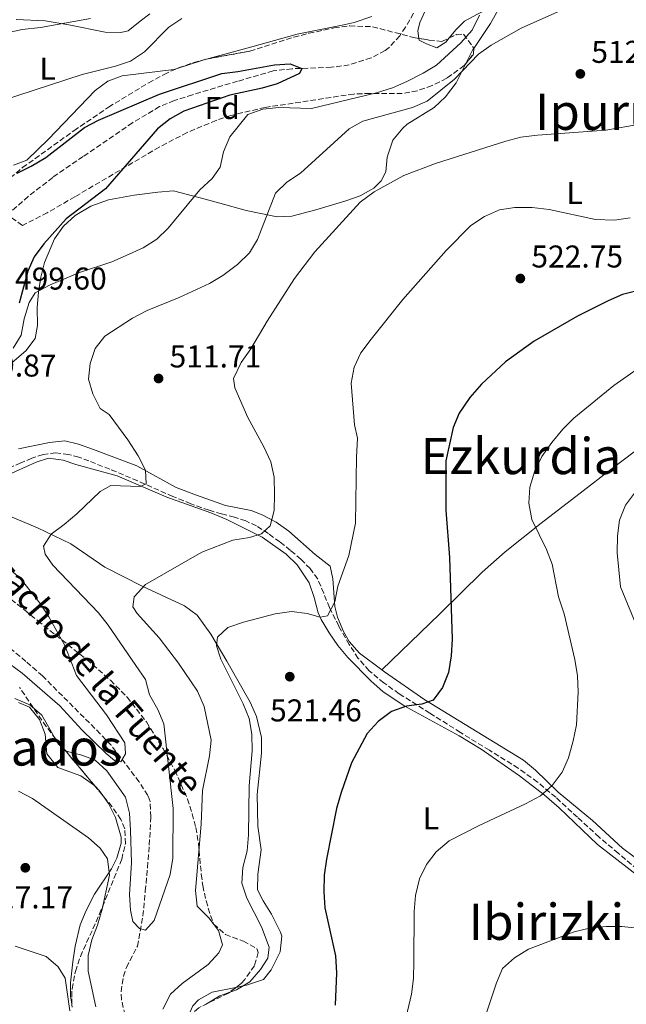
# Model space of a CAD drawing. Units: metres. Extents: x 586982 to 590423, y 4728979 to 4731336.
# Drawn here: x 588025 to 588218, y 4729679 to 4729992 of the extents above; entities that cross this region are included whole.
import ezdxf
from ezdxf.enums import TextEntityAlignment as Align

# ---------------------------------------------------------------- set-up
doc = ezdxf.new("R2010")
doc.units = ezdxf.units.M
doc.header["$MEASUREMENT"] = 0
doc.linetypes.add('DGN Style 3', pattern=[2.435890702152634, 1.739921930109024, -0.6959687720436097])
for name, color, linetype, lineweight in [('Balsa-alberca', 142, 'Continuous', 0), ('Barranco lineal', 142, 'DGN Style 3', 13), ('Cota de punto acotado terreno', 7, 'Continuous', 0), ('Curva de nivel directora', 30, 'Continuous', 30), ('Curva de nivel intermedia', 30, 'Continuous', 0), ('Etiqueta de uso rústico', 92, 'Continuous', 0), ('Etiqueta de zona arbolada', 92, 'Continuous', 0), ('Línea de cambio de uso (parcela vista)', 92, 'Continuous', 0), ('Punto acotado terreno (símbolo)', 7, 'Continuous', 0), ('Texto de arroyo-regatas y barrancos', 142, 'Continuous', 0), ('Texto de Área (paraje) menor', 7, 'Continuous', 0), ('Zona arbolada', 92, 'DGN Style 3', 0)]:
    doc.layers.add(name, color=color, linetype=linetype, lineweight=lineweight)
doc.styles.add('Style-Arial', font='arial.ttf')

# ---------------------------------------------------------------- blocks, each defined once
blk = doc.blocks.new('5PATER')
at = {"layer": 'Balsa-alberca', "linetype": 'Continuous', "lineweight": 0}
h = blk.add_hatch(color=51, dxfattribs=at)
edge = h.paths.add_edge_path()
edge.add_ellipse((0, 0), major_axis=(-0.1095731443231308, -0.1110710700762829), ratio=0.9994222409660317, start_angle=0, end_angle=360)

msp = doc.modelspace()

# ---------------------------------------------------------------- linework, layer by layer
at = {"layer": 'Barranco lineal', "color": 142, "linetype": 'DGN Style 3', "lineweight": 13}
for points in [[(588157.3700000001, 4730007.109999999, 501.2899999999936), (588147.5300000003, 4729990.039999999, 500.8899999999995), (588145.6600000003, 4729987.300000001, 500.8000000000029), (588142.3200000003, 4729983.59, 500.8099999999977), (588141, 4729982.58, 500.8000000000029), (588136.5700000003, 4729980.26, 500.429999999993), (588129.6100000005, 4729978, 500.320000000007), (588123.9100000003, 4729977.26, 500.179999999993), (588111.4600000001, 4729976.800000001, 499.820000000007), (588105.4199999999, 4729976.119999999, 499.820000000007), (588094.1299999999, 4729972.83, 498.8399999999965), (588079.79, 4729968.550000001, 498.0899999999965), (588073.9800000004, 4729966.67, 497.8500000000058), (588069.3499999996, 4729964.75, 497.6900000000023), (588060.7300000004, 4729959.630000001, 497.4400000000023), (588045.0199999996, 4729948.869999999, 497.3999999999942), (588035.3600000005, 4729942.24, 497.0500000000029), (588027.6100000005, 4729936.16, 496.6300000000047), (588019.1699999999, 4729928.890000001, 496.3800000000047)], [(588221.1799999997, 4729722.140000001, 532.9499999999971), (588215.1100000005, 4729727.25, 532.3399999999965), (588209.0599999996, 4729732.390000001, 531.7400000000052), (588202.1299999999, 4729738.699999999, 531.0399999999936), (588195.2400000002, 4729745.050000001, 530.3300000000017), (588189.4699999997, 4729749.91, 529.5), (588183.3499999996, 4729754.300000001, 528.6000000000058), (588174.1600000003, 4729760.01, 527.5500000000029), (588164.9500000002, 4729765.689999999, 526.5), (588155.2300000004, 4729771.82, 525.3300000000017), (588145.5300000003, 4729777.99, 524.1000000000058), (588140.5899999999, 4729781.430000001, 523.3699999999953), (588135.9600000001, 4729785.310000001, 522.5399999999936), (588132.4699999997, 4729789.24, 521.7100000000064), (588129.5800000001, 4729793.66, 520.8699999999953), (588126.3200000003, 4729799.480000001, 519.9499999999971), (588123.3200000003, 4729805.390000001, 519.0500000000029), (588121.5300000003, 4729809.939999999, 518.0200000000041), (588119.5899999999, 4729814.460000001, 517.1300000000047), (588117.1799999997, 4729817.810000001, 516.7700000000041), (588114.2300000004, 4729820.75, 516.4400000000023), (588110.9400000004, 4729823.59, 516.1100000000006), (588107.5499999998, 4729826.279999999, 515.7700000000041), (588103.9299999997, 4729828.970000001, 515.1600000000036), (588100.1699999999, 4729831.369999999, 514.3399999999965), (588096.7300000004, 4729832.949999999, 513.5399999999936), (588093.1100000005, 4729834.17, 512.7899999999936), (588089.0700000003, 4729835.220000001, 512.4199999999983), (588085.0499999998, 4729836.350000001, 512.1000000000058), (588079.2699999996, 4729838.439999999, 511.2899999999936), (588073.5599999996, 4729840.75, 510.5200000000041), (588066.8300000001, 4729843.710000001, 509.7400000000052), (588060.0899999999, 4729846.67, 508.9700000000012), (588053.5, 4729849.41, 508.1999999999971), (588046.8700000001, 4729852.07, 507.4499999999971), (588043.6699999999, 4729853.199999999, 507.0899999999965), (588040.4100000003, 4729854.09, 506.7400000000052), (588036.3600000005, 4729854.640000001, 506.2799999999989), (588032.3099999996, 4729854.109999999, 505.7899999999936), (588028.7199999997, 4729852.890000001, 505.3099999999977), (588025.2300000004, 4729851.470000001, 504.7899999999936), (588022.3600000005, 4729850.16, 504.320000000007)], [(588058.3499999996, 4729675.789999999, 513.0899999999965), (588057.2199999997, 4729680.710000001, 512.9499999999971), (588057.0899999999, 4729683.24, 512.8399999999965), (588057.8600000005, 4729688.119999999, 512.4100000000036), (588058.7800000003, 4729690.9, 512.1100000000006), (588062.2699999996, 4729697.67, 511.1199999999953), (588064.0499999998, 4729707.34, 509.2799999999989), (588064.7999999998, 4729715.24, 508.6699999999983), (588065.5199999996, 4729722.699999999, 507.6900000000023), (588066.0599999996, 4729729.84, 507.4499999999971), (588066.5800000001, 4729738.779999999, 506.4600000000065), (588066.2999999998, 4729743.75, 506.4900000000052), (588065.5700000003, 4729745.65, 506.4600000000065), (588062.8300000001, 4729749.949999999, 506.0800000000018), (588056.9699999997, 4729757.76, 505.6399999999995), (588053.9000000004, 4729761.59, 505.4799999999959), (588050.4900000002, 4729765.24, 505.070000000007), (588032.0999999996, 4729783.640000001, 503.0299999999989), (588026.8600000005, 4729788.300000001, 502.5399999999936), (588020.1399999997, 4729793.779999999, 502.3000000000029)]]:
    msp.add_polyline3d(points, dxfattribs=at)
at = {"layer": 'Curva de nivel directora', "color": 30, "linetype": 'Continuous', "lineweight": 30, "flags": 128}
for points, elevation in [([(588024.0399999993, 4729943.560000001), (588028.5199999987, 4729945.78), (588033.1999999991, 4729948.59), (588045.4700000003, 4729958.100000001), (588049.8699999992, 4729960.470000002), (588069.2900000006, 4729968.699999999), (588089.0999999989, 4729975.28), (588094.1799999994, 4729975.91), (588105.8299999991, 4729978.09), (588110.8600000006, 4729978.390000002), (588114.5599999998, 4729976.880000001), (588113.8600000001, 4729975.32), (588106.7199999989, 4729971.99), (588101.8999999998, 4729970.62), (588091.6899999994, 4729968.390000002), (588077.04, 4729963.350000001), (588072.6799999992, 4729960.890000002), (588068.7099999995, 4729957.650000001), (588052.129999999, 4729938.630000002), (588039.6099999996, 4729929.039999999), (588032.5800000001, 4729921.100000001), (588029.48, 4729917.020000001), (588027.4999999994, 4729912.430000002), (588024.7199999989, 4729902.25)], 500.0000000000003), ([(588238.0699999991, 4729910.37), (588216.5099999986, 4729904.99), (588211.9099999986, 4729903.03), (588202.1299999997, 4729898.15), (588188.3699999999, 4729890.180000001), (588179.2799999994, 4729883.590000001), (588171.6799999998, 4729876.51), (588167.9800000006, 4729872.24), (588164.5999999989, 4729867.24), (588162.6399999985, 4729862.640000001), (588160.3200000006, 4729852.100000001), (588160.3499999996, 4729836.400000001), (588161.4600000005, 4729821.350000001), (588162.3899999983, 4729795.37), (588162.0499999984, 4729790.000000002), (588161.1599999989, 4729784.730000001), (588159.2199999987, 4729780.01), (588156.2500000005, 4729775.990000002), (588152.73, 4729774.699999999), (588147.77, 4729774.04), (588143.0800000007, 4729772.320000002), (588138.8099999992, 4729769.17), (588135.3699999994, 4729765.360000002), (588130.3699999992, 4729756), (588127.0199999987, 4729746.540000001), (588125.6199999994, 4729741.470000002), (588122.3600000006, 4729725.4), (588121.699999999, 4729720.26), (588121.5, 4729714.960000002), (588121.8299999986, 4729709.859999999), (588125.2500000006, 4729694.600000001), (588125.6100000005, 4729689.240000002), (588125.1799999991, 4729678.939999999)], 525.0000000000001)]:
    msp.add_lwpolyline(points, dxfattribs=dict(at, elevation=elevation))
at = {"layer": 'Curva de nivel intermedia', "color": 30, "linetype": 'Continuous', "lineweight": 0, "flags": 128}
for points, elevation in [([(588171.0100000015, 4729993.880000001), (588168.7300000016, 4729989.119999998), (588165.1200000017, 4729985.059999999), (588157.3700000002, 4729977.980000001), (588153.100000001, 4729975.390000001), (588147.8900000008, 4729972.75), (588143.3400000001, 4729970.689999999), (588138.2400000015, 4729969.180000001), (588117.6100000008, 4729964.109999998), (588107.1900000004, 4729964.470000001), (588102.1299999999, 4729963.91), (588097.3900000014, 4729962.279999998), (588091.7100000017, 4729955.189999998), (588089.6399999997, 4729950.4), (588088.5900000016, 4729945.51), (588086.0000000009, 4729941.92), (588082.1100000016, 4729938.279999999), (588072.0399999999, 4729926.130000001), (588068.5000000016, 4729922.609999998), (588064.0900000016, 4729919.869999997), (588058.7000000003, 4729917.359999999), (588054.1100000015, 4729915.369999998), (588043.89, 4729912), (588034.3400000014, 4729907.960000001), (588029.8399999997, 4729905.529999999), (588027.8500000003, 4729902.449999999), (588026.3000000014, 4729897.239999998), (588025.3499999992, 4729892.070000002), (588022.7699999998, 4729887.970000001)], 505), ([(588198.7400000012, 4729996.159999999), (588184.3200000019, 4729989.750000001), (588174.78, 4729984.259999999), (588170.6699999995, 4729981.409999999), (588163.0400000009, 4729973.489999999), (588154.3799999995, 4729966.46), (588149.7800000019, 4729964.5), (588133.9099999998, 4729960.17), (588129.5700000012, 4729957.699999998), (588114.0999999993, 4729943.560000001), (588109.7699999998, 4729940.730000001), (588106.2200000003, 4729937.199999999), (588100.4700000014, 4729922.539999999), (588097.9700000002, 4729918.210000002), (588094.1300000002, 4729914.539999999), (588089.480000001, 4729911.079999999), (588085.2300000021, 4729908.449999998), (588075.5900000016, 4729904.09), (588065.3900000004, 4729899.930000001), (588060.7700000001, 4729897.439999999), (588051.9800000014, 4729891.749999999), (588048.85, 4729887.86), (588047.2600000007, 4729883.07), (588046.7000000019, 4729878.09), (588048.1100000001, 4729873.390000001), (588050.4400000013, 4729868.77), (588053.3200000003, 4729866.810000001), (588059.2600000014, 4729858.769999999), (588062.4900000012, 4729853.630000001), (588064.8499999995, 4729849.140000001), (588065.0800000018, 4729844.73), (588063.1700000007, 4729843.960000001), (588053.7899999997, 4729844.199999998), (588050.4400000013, 4729842.3), (588042.9800000003, 4729835.21), (588039.0500000009, 4729831.830000001), (588034.8300000009, 4729828.769999999), (588032.4100000003, 4729824.939999999), (588032.9600000001, 4729822.34), (588035.4500000001, 4729818.9), (588049.9299999995, 4729803.75), (588053.0400000009, 4729799.789999999), (588061.8099999995, 4729786.939999999), (588064.8100000013, 4729782.480000001), (588066.1500000003, 4729777.659999999), (588068.8100000002, 4729772.989999999), (588070.7300000001, 4729768.369999999), (588073.6800000005, 4729741.449999999), (588073.5199999996, 4729725.65), (588072.7000000015, 4729720.480000001), (588067.6000000008, 4729705.810000001), (588064.8700000016, 4729702.82), (588062.9600000007, 4729703.27), (588060.8399999995, 4729705.59), (588060.0900000007, 4729709.109999998), (588059.8200000002, 4729714.100000001), (588060.360000001, 4729724.189999999), (588060.0999999996, 4729734.619999998), (588059.7400000021, 4729739.980000001), (588058.4900000002, 4729745.05), (588052.5400000003, 4729753.499999999), (588048.860000001, 4729756.880000001), (588044.5800000008, 4729758.49), (588039.6299999999, 4729759.679999999), (588037.0800000017, 4729762.100000001), (588031.8899999993, 4729771.219999999), (588028.0600000005, 4729774.429999999), (588023.3300000009, 4729776.49)], 510), ([(587983.2899999998, 4729954.980000001), (588044.7400000016, 4729975.019999999), (588055.360000001, 4729977.58), (588060.0800000017, 4729979.240000002), (588064.5300000019, 4729982.199999998), (588072.3100000004, 4729990.029999998), (588076.4500000001, 4729992.819999999)], 505), ([(588020.7300000014, 4729988.269999999), (588025.6300000009, 4729989.300000002), (588031.5200000005, 4729989.920000001), (588047.4000000015, 4729992.819999999)], 510), ([(588222.0899999999, 4729959.17), (588211.170000001, 4729957.220000001), (588189.4699999996, 4729955.67), (588184.2000000014, 4729955.039999999), (588179.3600000021, 4729953.789999999), (588157.0700000006, 4729946.71), (588146.9400000009, 4729942.83), (588137.5500000009, 4729937.66), (588133.1400000008, 4729934.329999999), (588118.6600000013, 4729918.560000001), (588112.1799999992, 4729910.09), (588103.5300000014, 4729896.480000001), (588098.3900000005, 4729887.75), (588095.25, 4729883.32), (588092.7800000003, 4729878.3), (588093.2500000017, 4729875.339999998), (588097.3600000001, 4729865.850000001), (588102.5200000011, 4729856.509999999), (588104.6600000003, 4729851.71), (588105.8, 4729846.84), (588105.9100000019, 4729841.390000001), (588105.7400000021, 4729836.25), (588104.4600000012, 4729831.429999999), (588101.77, 4729828.849999999), (588097.9600000014, 4729827.710000001), (588092.6300000004, 4729826.890000001), (588082.770000001, 4729823.070000002), (588064.8800000006, 4729812.730000001), (588061.280000002, 4729808.849999999), (588060.8399999995, 4729805.619999998), (588062.2300000021, 4729803.52), (588069.1900000002, 4729795.8), (588075.3900000005, 4729787.699999999), (588081.3499999995, 4729778.819999998), (588083.5500000011, 4729773.96), (588085.7200000016, 4729763.180000001), (588085.2000000007, 4729758.210000001), (588082.9900000001, 4729747.229999999), (588082.6000000011, 4729736.5), (588080.7500000005, 4729715.349999999), (588081.3099999992, 4729710.42), (588085.0199999996, 4729706.689999999), (588088.0400000016, 4729702.730000001), (588089.290000001, 4729698.16), (588088.1199999999, 4729695.519999998), (588084.7500000015, 4729691.81), (588076.5300000004, 4729685.769999999), (588072.8300000011, 4729682.399999999), (588070.3300000001, 4729677.67)], 515.0000000000001), ([(588218.9600000005, 4729929.390000001), (588213.9300000014, 4729928.63), (588207.9500000001, 4729928.810000001), (588193.1599999999, 4729931.989999999), (588187.7199999995, 4729932.619999999), (588182.2900000003, 4729932.7), (588177.3500000006, 4729931.899999999), (588172.6100000018, 4729929.759999999), (588168.2900000013, 4729926.899999999), (588160.4800000016, 4729919), (588146.6500000003, 4729903.42), (588136.5899999997, 4729890.800000002), (588133.2600000015, 4729886.470000001), (588131.2000000007, 4729881.92), (588130.1900000004, 4729876.74), (588131.3300000003, 4729863.480000001), (588132.2800000003, 4729859.24), (588131.9200000004, 4729853.25), (588131.6200000009, 4729832.28), (588129.4800000018, 4729821.929999999), (588125.9500000002, 4729812.199999999), (588125.0000000002, 4729807.25), (588122.7100000015, 4729802.809999999), (588120.3500000011, 4729802.390000001), (588116.2000000004, 4729803.48), (588111.2400000005, 4729804.179999999), (588106.0900000007, 4729803.390000001), (588095.9699999997, 4729800.719999999), (588090.9800000008, 4729799.009999999), (588087.7100000008, 4729795.960000001), (588087.4300000013, 4729793.23), (588088.8000000016, 4729788.989999999)], 520), ([(588226.130000001, 4729884.769999999), (588213.7100000002, 4729876.039999999), (588201.0400000013, 4729865.680000001), (588197.4900000016, 4729862.150000001), (588194.0700000018, 4729857.899999999), (588190.870000001, 4729853.439999999), (588188.6600000005, 4729848.850000001), (588187.0199999999, 4729843.739999999), (588186.7200000003, 4729838.63), (588187.61, 4729833.369999998), (588192.3700000009, 4729823.92), (588194.1100000021, 4729819.230000001), (588196.1799999997, 4729808.819999999), (588197.9299999998, 4729803.449999998), (588201.3499999996, 4729788.92), (588202.1400000008, 4729783.66), (588202.4000000001, 4729778.460000001), (588201.8400000014, 4729768.11), (588200.8300000011, 4729762.980000001), (588199.3400000002, 4729757.600000001), (588197.2999999995, 4729753.029999999), (588194.1600000013, 4729748.850000001), (588190.3800000015, 4729745.56), (588185.7000000011, 4729742.929999999), (588170.9700000013, 4729736.130000002), (588161.4200000004, 4729731.16), (588157.2200000006, 4729727.710000002), (588154.2300000021, 4729723.710000001), (588151.9100000019, 4729719.109999998), (588150.6600000003, 4729713.779999999), (588150.24, 4729708.769999999), (588150.2000000019, 4729692.680000001), (588150.0000000009, 4729687.409999999), (588149.4000000019, 4729682.449999999), (588145.8700000001, 4729667.609999999)], 530.0000000000001), ([(588220.97, 4729842.62), (588217.4400000006, 4729837.970000001), (588215.4900000016, 4729833.220000001), (588214.8900000004, 4729828.25), (588214.7500000017, 4729822.850000001), (588215.8, 4729811.989999999), (588221.6000000003, 4729798.07)], 535), ([(588016.8300000009, 4729821.67), (588024.9700000016, 4729814.710000002), (588031.4100000011, 4729806.649999999), (588034.1500000014, 4729802.470000001), (588039.2600000009, 4729793.300000001), (588042.9700000014, 4729783.75), (588052.490000001, 4729771.230000001), (588058.250000001, 4729762.380000002), (588058.5300000005, 4729758.890000001), (588056.9700000003, 4729756.38), (588055.0300000003, 4729756.730000001), (588052.3099999999, 4729758.949999998), (588044.6299999999, 4729766.539999999), (588037.5800000001, 4729774.109999999), (588025.650000001, 4729784.560000001), (588021.6200000009, 4729787.509999999)], 505), ([(588088.8000000016, 4729788.989999999), (588095.9400000006, 4729774.78), (588097.8400000005, 4729770.119999999), (588098.6100000017, 4729765.180000001), (588098.7200000013, 4729759.819999999), (588097.7800000003, 4729748.65), (588097.6399999994, 4729733.149999999), (588097.1800000012, 4729727.98), (588095.7700000008, 4729722.74), (588095.4500000012, 4729717.74), (588097.0400000004, 4729712.930000001), (588101.760000001, 4729703.830000001), (588104.2199999999, 4729697.34), (588103.7500000005, 4729693.88), (588101.4000000014, 4729690.310000001), (588098.0700000008, 4729686.380000001), (588093.8100000005, 4729683.75), (588088.5100000009, 4729681.939999999), (588083.8900000008, 4729679.179999999)], 520), ([(588046.7100000009, 4729732.170000001), (588028.9600000012, 4729744.660000001), (588024.54, 4729746.99)], 515.0000000000001), ([(588049.0500000011, 4729678.42), (588046.6799999997, 4729689.729999999), (588046.6300000004, 4729694.73), (588047.8000000016, 4729699.73), (588049.5899999997, 4729704.409999999), (588051.0500000016, 4729709.499999999), (588053.4000000008, 4729720.25), (588052.7800000015, 4729725.449999999), (588050.4500000003, 4729728.859999998), (588046.7100000009, 4729732.170000001)], 515.0000000000001), ([(588222.1600000013, 4729703.27), (588216.3000000007, 4729703.92), (588211.3000000007, 4729704.000000001), (588206.000000001, 4729703.399999999), (588201.0900000003, 4729702.26), (588186.5800000017, 4729696.720000001), (588182.1200000005, 4729693.929999999), (588178.3600000008, 4729690.619999998), (588176.3800000004, 4729685.999999999), (588169.8899999994, 4729666.310000001)], 535), ([(588040.7699999998, 4729677.130000002), (588039.3700000005, 4729687.560000001), (588037.1100000007, 4729691.169999998), (588033.2900000009, 4729694.4), (588023.4699999995, 4729697.659999999)], 520)]:
    msp.add_lwpolyline(points, dxfattribs=dict(at, elevation=elevation))
at = {"layer": 'Línea de cambio de uso (parcela vista)', "color": 92, "linetype": 'Continuous', "lineweight": 0, "extrusion": (-0.1117681977824749, 0.1920312664768029, 0.9750035193063525), "elevation": 843062.362299674, "flags": 128}
msp.add_lwpolyline([(-2887660.368435719, -3697201.716989132), (-2887664.504940863, -3697204.478596801), (-2887664.895811933, -3697204.67212537)], dxfattribs=at)
at = {"layer": 'Línea de cambio de uso (parcela vista)', "color": 92, "linetype": 'Continuous', "lineweight": 0, "extrusion": (-0.08594242196000915, 0.4207032117276895, 0.903118324334998), "elevation": 1939831.178251939, "flags": 128}
msp.add_lwpolyline([(-1522887.109320469, -4078777.41529448), (-1522884.774138533, -4078777.249711427), (-1522876.591155573, -4078776.245034509)], dxfattribs=at)
at = {"layer": 'Línea de cambio de uso (parcela vista)', "color": 92, "linetype": 'Continuous', "lineweight": 0, "extrusion": (-0.216664955190754, -0.1322117215587263, 0.967251961938908), "elevation": -752241.7031486806, "flags": 128}
msp.add_lwpolyline([(-3731111.812257736, 2868668.746495974), (-3731109.959540308, 2868669.187756813), (-3731108.040912441, 2868669.323286927)], dxfattribs=at)
at = {"layer": 'Línea de cambio de uso (parcela vista)', "color": 92, "linetype": 'Continuous', "lineweight": 0, "elevation": 519.8300000000017, "flags": 128}
msp.add_lwpolyline([(588093.6075999998, 4729684.557200001), (588097, 4729685.25)], dxfattribs=at)
at = {"layer": 'Línea de cambio de uso (parcela vista)', "color": 92, "linetype": 'Continuous', "lineweight": 0}
for points in [[(588161.9046, 4730009.231100001, 502.5742000000028), (588156.9699999997, 4730002.220000001, 502.4400000000023), (588152.0199999996, 4729991.5, 501.1399999999995), (588151.4699999997, 4729988.850000001, 501.1399999999995), (588151.7438000003, 4729986.4584, 501.3413)], [(588161.4260999998, 4729986.601299999, 501.9164000000019), (588163.6399999997, 4729989.25, 501.9900000000052), (588166.2400000002, 4729991.91, 502.3699999999953), (588170.4000000004, 4729994.140000001, 503.7299999999959), (588174.5300000003, 4729996.310000001, 505.8300000000018), (588177.3099999996, 4729998.199999999, 507.5399999999936)], [(588169.1929000001, 4729983.2797, 509.0170000000071), (588174.54, 4729991.199999999, 508.070000000007), (588176.9100000003, 4729995.57, 507.6499999999942), (588177.3099999996, 4729998.199999999, 507.5399999999936)], [(588023.7699999996, 4729992.449999999, 511.820000000007), (588032.9299999997, 4729992.050000001, 510.5599999999977), (588040.4900000002, 4729990.730000001, 509.0899999999965), (588052.0800000001, 4729988.470000001, 507.6199999999953), (588057.0599999996, 4729988.34, 507.3800000000047), (588059.3099999996, 4729988.84, 506.3899999999995), (588063.2000000002, 4729991.92, 505.8699999999953), (588066.1900000004, 4729994.26, 505.8999999999942)], [(588136.8300000001, 4729993.4, 503.929999999993), (588131.1799999997, 4729991.52, 503.6600000000035), (588127.3700000001, 4729990.630000001, 503.4499999999971), (588113.0800000001, 4729987.800000001, 503.4499999999971), (588098.6399999997, 4729983.74, 503.1999999999971), (588085.0080000004, 4729980.0339, 503.6288999999961)], [(588151.7438000003, 4729986.4584, 501.3413), (588151.8099999996, 4729985.880000001, 501.3899999999995), (588154.2300000004, 4729984.680000001, 501.3899999999995), (588157.4500000002, 4729983.5, 501.8800000000047), (588160.3300000001, 4729985.289999999, 501.8800000000047), (588161.4260999998, 4729986.601299999, 501.9164000000019)], [(588017.2199999997, 4729878.949999999, 505.6199999999953), (588026.8200000003, 4729887.039999999, 506.6000000000058), (588029.7999999998, 4729891.039999999, 507.1000000000058), (588030.5499999998, 4729895.100000001, 506.6000000000058), (588030.4299999997, 4729900.810000001, 505.8699999999953), (588030.8399999999, 4729905.710000001, 505.0200000000041), (588031.5700000003, 4729910.460000001, 504.1499999999942), (588032.7300000004, 4729915.220000001, 503.3000000000029), (588035.9199999999, 4729922.699999999, 501.9400000000023), (588038.7999999998, 4729926.76, 501.2100000000065), (588042.5499999998, 4729930.07, 500.75), (588047.4900000002, 4729933.060000001, 500.7400000000052), (588053.1200000001, 4729935.100000001, 501.2100000000065), (588061.2300000004, 4729936.600000001, 502.1900000000023), (588068.7800000003, 4729937.529999999, 503.9100000000035), (588073.7699999996, 4729937.939999999, 504.3099999999977), (588083.8200000003, 4729935.369999999, 504.8899999999995), (588088.54, 4729934.039999999, 505.6000000000058), (588096.8600000005, 4729931.680000001, 507.5800000000018), (588106.7599999999, 4729929.730000001, 510.5299999999989), (588111.3399999999, 4729929.92, 510.7700000000041), (588119.04, 4729931.9, 512.2400000000052), (588128.5300000003, 4729934.810000001, 513.1000000000058), (588133.0800000001, 4729936.4, 513.4700000000012), (588137.3899999997, 4729938.82, 513.9900000000052), (588139.7999999998, 4729941.109999999, 513.9600000000064), (588141.2300000004, 4729944.01, 513.4700000000012), (588141.6799999997, 4729948.67, 512.7299999999959), (588143.4900000002, 4729954.07, 512.4900000000052), (588146.6299999999, 4729957.939999999, 511.929999999993), (588148.04, 4729959.16, 511.75), (588156.6100000005, 4729964.439999999, 511.0200000000041), (588160.25, 4729967.9, 510.8099999999977), (588163.6299999999, 4729972.359999999, 510.5299999999989), (588166.7293999996, 4729978.5121, 509.6735999999946)], [(588074.9142000005, 4729976.893200001, 504.1313999999985), (588073.8499999996, 4729976.550000001, 504.1900000000023), (588057.4699999997, 4729974.600000001, 504.429999999993), (588052.8799999999, 4729972.880000001, 504.1000000000058), (588048.8799999999, 4729969.890000001, 503.6000000000058), (588033.9000000004, 4729954.300000001, 501.820000000007), (588027.0999999996, 4729947.730000001, 501.4900000000052), (588022.9299999997, 4729946.100000001, 501.4900000000052)], [(588139.9299999997, 4729785.58, 522.4199999999983), (588158.2599999999, 4729803.26, 523.3500000000058), (588171.8799999999, 4729816.630000001, 524.8699999999953), (588179.2100000001, 4729823.100000001, 526.7400000000052), (588190.6100000005, 4729832.24, 530.4100000000036), (588203.9699999997, 4729842.59, 532.8399999999965), (588211.8899999997, 4729848.65, 533.6399999999994), (588220.6600000003, 4729855.27, 533.570000000007), (588236.25, 4729866.779999999, 532.7899999999936)], [(588139.9299999997, 4729785.58, 522.4199999999983), (588132.8600000005, 4729790.859999999, 521.5599999999977), (588129.5999999996, 4729794.58, 521.1199999999953), (588127.8300000001, 4729797.74, 520.8300000000017), (588125.8600000005, 4729802.4, 520.5500000000029), (588125.0499999998, 4729805.76, 520.3399999999965), (588124.4299999997, 4729814.52, 518.6199999999953), (588123.5999999996, 4729818.609999999, 518.3800000000047), (588118.7599999999, 4729822.279999999, 516.8999999999943), (588110.4299999997, 4729829.699999999, 514.6999999999971), (588106.3499999996, 4729832.57, 514.3899999999994), (588101.9100000003, 4729834.930000001, 514.3699999999953), (588098.4199999999, 4729836.289999999, 514.2100000000064), (588090.29, 4729837.850000001, 513.4700000000012), (588081.04, 4729841.130000001, 512.2899999999936), (588074.5800000001, 4729843.619999999, 511.2599999999948), (588062.0800000001, 4729850.449999999, 510.2799999999989), (588048.3099999996, 4729855.67, 508.320000000007), (588043.5700000003, 4729857.350000001, 508), (588039.2100000001, 4729858.430000001, 507.5800000000018), (588034.3300000001, 4729857.949999999, 506.6399999999995), (588024.5099999999, 4729855.869999999, 504.8999999999942)], [(588016.8099999996, 4729845.76, 505.8500000000058), (588030.1299999999, 4729851.680000001, 506.2299999999959), (588033.9900000002, 4729852.91, 506.3399999999965), (588038.7199999997, 4729852.289999999, 507.4700000000012), (588042.7599999999, 4729850.949999999, 508.5500000000029), (588055.8899999997, 4729847.34, 509.5299999999989), (588071.5999999996, 4729840.52, 511.7299999999959), (588085.6699999999, 4729835.58, 513.3999999999943), (588090.7599999999, 4729833.470000001, 513.9400000000023), (588101.9000000004, 4729827.83, 515.1699999999983), (588109.5599999996, 4729822.430000001, 516.1499999999943), (588113.0800000001, 4729818.980000001, 517.179999999993), (588116.8499999996, 4729813.32, 518.8500000000058), (588118.4900000002, 4729808.619999999, 519.3800000000047), (588119.7599999999, 4729803.76, 519.8000000000029), (588120.7000000002, 4729801.609999999, 520.070000000007), (588123.2199999997, 4729797.390000001, 520.8699999999953), (588126.04, 4729793.350000001, 521.75), (588129.2100000001, 4729789.49, 522.4700000000012), (588136.54, 4729781.939999999, 523.0599999999977), (588140.3300000001, 4729778.710000001, 523.2700000000041), (588147.0899999999, 4729774.130000001, 523.9799999999959), (588164.5599999996, 4729764.59, 526.0200000000041), (588171.5099999999, 4729760.380000001, 526.9400000000023), (588183.7400000002, 4729751.92, 528.9900000000052), (588191.6100000005, 4729745.869999999, 530.2400000000052), (588196.3700000001, 4729741.67, 530.779999999999), (588208.5099999999, 4729730.07, 531.8500000000058), (588224.0899999999, 4729717.949999999, 533.5599999999977)], [(588097, 4729685.25, 519.8300000000017), (588102.3700000001, 4729687.140000001, 519.8300000000017), (588104.7599999999, 4729690.119999999, 520.8099999999977), (588107.6200000001, 4729695.850000001, 521.0599999999977), (588108.2000000002, 4729700.890000001, 521.4900000000052), (588107.8200000003, 4729702.119999999, 521.5500000000029), (588104.8899999997, 4729707.890000001, 521.3000000000029), (588102.2100000001, 4729712.119999999, 521.3000000000029), (588100.5099999999, 4729715.57, 521.3000000000029), (588100.5999999996, 4729720.57, 521.3000000000029), (588101.6299999999, 4729728.359999999, 521.5500000000029), (588100.54, 4729735.91, 521.3000000000029), (588100.3799999999, 4729745.91, 521.3099999999977), (588101.7599999999, 4729759.060000001, 520.8099999999977), (588101.7300000004, 4729764.060000001, 520.8300000000017), (588100.1699999999, 4729770.789999999, 520.4700000000012), (588098.1200000001, 4729775.350000001, 520.070000000007), (588090.6900000004, 4729788.390000001, 520.1499999999943), (588085.5899999999, 4729796.91, 519.1900000000023), (588081.2400000002, 4729802.970000001, 518.1100000000006), (588077.2800000003, 4729805.980000001, 517.3899999999994), (588063.8200000003, 4729812.180000001, 514.429999999993), (588051.8899999997, 4729818.220000001, 512.2200000000012), (588041.1500000004, 4729825.630000001, 510.75), (588030.5099999999, 4729830.779999999, 508.7899999999936), (588021.7300000004, 4729834.51, 506.3399999999965)], [(588227.5599999996, 4729720.57, 533.8300000000017), (588216.5, 4729728.859999999, 532.8500000000058), (588206.9600000001, 4729737.640000001, 531.8600000000006), (588195.9800000004, 4729746.730000001, 530.3899999999994), (588188.8399999999, 4729753.689999999, 529.1600000000036), (588185.04, 4729756.850000001, 528.5599999999977), (588153.7000000002, 4729776.02, 524.179999999993), (588140.8099999996, 4729784.92, 522.529999999999), (588139.9299999997, 4729785.58, 522.4199999999983)], [(588024.5099999999, 4729775.189999999, 510.5299999999989), (588027.9800000004, 4729773.77, 510.5299999999989), (588031.1399999997, 4729769.77, 510.5299999999989), (588032.9400000004, 4729765.140000001, 511.179999999993), (588033.54, 4729758.850000001, 512), (588036.9400000004, 4729754.529999999, 512.4900000000052), (588044.3499999996, 4729751.930000001, 512.4900000000052), (588048.3799999999, 4729749.039999999, 512.8300000000017), (588048.8306, 4729748.5792, 512.8680000000022)], [(588051.2713000001, 4729745.6505, 513.0144), (588053.0700000003, 4729743.109999999, 513.070000000007), (588055.2800000003, 4729738.66, 513.1600000000036), (588057.1600000003, 4729732.369999999, 513.5800000000017), (588057.0999999996, 4729730.470000001, 513.7200000000012), (588055.7599999999, 4729725.710000001, 513.9799999999959), (588054.0999999996, 4729722.25, 514.2100000000064), (588048.6500000004, 4729714.25, 516.7400000000052), (588045.9600000001, 4729709.039999999, 517.6399999999994), (588044.0999999996, 4729704.439999999, 518.2200000000012), (588042.4500000002, 4729697.680000001, 518.6900000000023), (588041.7300000004, 4729692.76, 518.9900000000052), (588040.9900000002, 4729686.01, 519.5200000000041), (588041.0099999999, 4729681.75, 519.8500000000058), (588041.4422000004, 4729679.1984, 519.896900000007)], [(588077.8333000002, 4729673.957000001, 519.5926000000036), (588077.8600000005, 4729674.199999999, 519.5800000000017), (588079.9100000003, 4729678.710000001, 519.5399999999936), (588081.6799999997, 4729680.66, 519.5800000000017), (588086.0800000001, 4729683.02, 519.8300000000017), (588093.6075999998, 4729684.557200001, 519.8300000000017)]]:
    msp.add_polyline3d(points, dxfattribs=at)
at = {"layer": 'Zona arbolada', "color": 92, "linetype": 'DGN Style 3', "lineweight": 0, "extrusion": (-0.176680082362385, 0.1087548742967575, 0.978241547785166), "elevation": 410991.2586179739, "flags": 128}
msp.add_lwpolyline([(-4336354.732781513, -1935406.650836684), (-4336353.050579503, -1935405.739858146), (-4336349.3813485, -1935406.240655342)], dxfattribs=at)
at = {"layer": 'Zona arbolada', "color": 92, "linetype": 'DGN Style 3', "lineweight": 0, "extrusion": (-0.05617237324453904, 0.06740362581015831, 0.9961432706753183), "elevation": 286284.3442498961, "flags": 128}
msp.add_lwpolyline([(-3479739.448893052, -3244341.709036908), (-3479739.448893052, -3244345.536184909)], dxfattribs=at)
at = {"layer": 'Zona arbolada', "color": 92, "linetype": 'DGN Style 3', "lineweight": 0, "extrusion": (-0.02165989486484008, 0.02571623065439854, 0.9994346023804529), "elevation": 109415.0050425224, "flags": 128}
msp.add_lwpolyline([(-3496658.159714904, -3236828.708297066), (-3496658.498763625, -3236829.350723143), (-3496658.621814983, -3236829.493484494)], dxfattribs=at)
at = {"layer": 'Zona arbolada', "color": 92, "linetype": 'DGN Style 3', "lineweight": 0}
for points in [[(588018.0800000001, 4729938.970000001, 502.3000000000029), (588025.7699999996, 4729945.34, 502.7799999999989), (588042.1200000001, 4729957.09, 504.179999999993), (588053.1100000005, 4729964.59, 505.0899999999965), (588065.8899999997, 4729972.350000001, 506), (588070.7400000002, 4729974.980000001, 506.2299999999959), (588075.2999999998, 4729977.07, 506.179999999993), (588080.0199999996, 4729978.720000001, 505.9100000000035), (588084.2100000001, 4729979.890000001, 505.7400000000052), (588098.0199999996, 4729982.380000001, 505.7400000000052), (588111.9699999997, 4729986.810000001, 506.7200000000012), (588116.8099999996, 4729988.08, 506.9700000000012), (588124.8099999996, 4729989.779999999, 507.2100000000065), (588129.7999999998, 4729990.430000001, 507.2100000000065), (588137.0300000003, 4729990.180000001, 507.2100000000065), (588150.0700000003, 4729986.730000001, 507.2100000000065), (588155, 4729985.930000001, 507.320000000007), (588159.0800000001, 4729985.5, 507.6999999999971), (588163.6600000003, 4729987.65, 509.2599999999948), (588165.9699999997, 4729987.789999999, 510.1499999999942), (588169.2000000002, 4729983.390000001, 511.4199999999983), (588169.0700000003, 4729981.380000001, 511.6199999999953), (588166.1399999997, 4729977.789999999, 511.4900000000052), (588160.5999999996, 4729973.77, 511.1300000000047), (588155.9400000004, 4729971.449999999, 510.8300000000018), (588151.2599999999, 4729969.800000001, 510.5200000000041), (588146.4400000004, 4729968.890000001, 510.1699999999983), (588136.2400000002, 4729968.960000001, 508.6399999999995), (588131.0499999998, 4729968.77, 508.1900000000023), (588102.9199999999, 4729964.5, 508.1900000000023), (588092.0099999999, 4729961.970000001, 508.0299999999989), (588087.29, 4729960.390000001, 507.6100000000006), (588078.1100000005, 4729956.5, 506.3399999999965), (588069.2400000002, 4729951.9, 505.0899999999965), (588042.3700000001, 4729936.07, 503.2899999999936), (588033.6500000004, 4729931, 502.25), (588025.7100000001, 4729926.970000001, 501.320000000007), (588021.6500000004, 4729929.84, 501.3099999999977)], [(588085.0080000004, 4729980.0339, 505.7400000000052), (588098.0199999996, 4729982.380000001, 505.7400000000052), (588111.9699999997, 4729986.810000001, 506.7200000000012), (588116.8099999996, 4729988.08, 506.9700000000012), (588124.8099999996, 4729989.779999999, 507.2100000000065), (588129.7999999998, 4729990.430000001, 507.2100000000065), (588137.0300000003, 4729990.180000001, 507.2100000000065), (588150.0700000003, 4729986.730000001, 507.2100000000065), (588151.7438000003, 4729986.4584, 507.2473000000027)], [(588161.4260999998, 4729986.601299999, 508.499100000001), (588163.6600000003, 4729987.65, 509.2599999999948), (588165.9699999997, 4729987.789999999, 510.1499999999942), (588169.2000000002, 4729983.390000001, 511.4199999999983), (588169.1929000001, 4729983.2797, 511.4309999999969)], [(588151.7438000003, 4729986.4584, 507.2473000000027), (588155, 4729985.930000001, 507.320000000007), (588159.0800000001, 4729985.5, 507.6999999999971), (588161.4260999998, 4729986.601299999, 508.499100000001)], [(588166.7293999996, 4729978.5121, 511.5160999999935), (588166.1399999997, 4729977.789999999, 511.4900000000052), (588160.5999999996, 4729973.77, 511.1300000000047), (588155.9400000004, 4729971.449999999, 510.8300000000018), (588151.2599999999, 4729969.800000001, 510.5200000000041), (588146.4400000004, 4729968.890000001, 510.1699999999983), (588136.2400000002, 4729968.960000001, 508.6399999999995), (588131.0499999998, 4729968.77, 508.1900000000023), (588102.9199999999, 4729964.5, 508.1900000000023), (588092.0099999999, 4729961.970000001, 508.0299999999989), (588087.29, 4729960.390000001, 507.6100000000006), (588078.1100000005, 4729956.5, 506.3399999999965), (588069.2400000002, 4729951.9, 505.0899999999965), (588042.3700000001, 4729936.07, 503.2899999999936), (588033.6500000004, 4729931, 502.25), (588025.7100000001, 4729926.970000001, 501.320000000007), (588021.6500000004, 4729929.84, 501.3099999999977)], [(588074.9142000005, 4729976.893200001, 506.1842000000034), (588075.2999999998, 4729977.07, 506.179999999993), (588080.0199999996, 4729978.720000001, 505.9100000000035), (588084.2100000001, 4729979.890000001, 505.7400000000052), (588085.0080000004, 4729980.0339, 505.7400000000052)], [(588018.0800000001, 4729938.970000001, 502.3000000000029), (588025.7699999996, 4729945.34, 502.7799999999989), (588042.1200000001, 4729957.09, 504.179999999993), (588053.1100000005, 4729964.59, 505.0899999999965), (588065.8899999997, 4729972.350000001, 506), (588070.7400000002, 4729974.980000001, 506.2299999999959), (588074.9142000005, 4729976.893200001, 506.1842000000034)], [(588018.3099999996, 4729811.050000001, 512.9100000000036), (588026.5, 4729804.539999999, 515.1699999999983), (588030.6299999999, 4729801.15, 515.9799999999959), (588046.2100000001, 4729788.850000001, 517.9499999999971), (588053.7199999997, 4729782.27, 518.7599999999948), (588059.0099999999, 4729776.92, 519.1999999999971), (588065.1399999997, 4729769.039999999, 519.4700000000012), (588070.4400000004, 4729760.560000001, 519.7599999999948), (588074.2300000004, 4729753.560000001, 520.4400000000023), (588078.1799999997, 4729744.49, 522.2899999999936), (588079.7199999997, 4729739.83, 523.2200000000012), (588080.8600000005, 4729735.41, 523.8300000000017), (588081.6699999999, 4729730.52, 523.7700000000041), (588082.5899999999, 4729720.550000001, 522.4199999999983), (588083.0700000003, 4729716.939999999, 522.3600000000006), (588084.1200000001, 4729712.119999999, 523.4799999999959), (588085.5300000003, 4729707.5, 525.179999999993), (588086.5199999996, 4729704.74, 525.7899999999936), (588090.2599999999, 4729701.430000001, 525.5899999999965), (588095.9800000004, 4729699.26, 524.7400000000052), (588100.2100000001, 4729696.9, 524.2200000000012), (588100.7199999997, 4729695.67, 524.320000000007), (588099.4699999997, 4729691.49, 525.6399999999994), (588096.4100000003, 4729687.07, 527.1100000000006), (588095.3200000003, 4729685.83, 527.2599999999948), (588091.2300000004, 4729682.789999999, 527.3099999999977), (588081.7599999999, 4729678.08, 527.2100000000064)], [(588018.3099999996, 4729811.050000001, 512.9100000000036), (588026.5, 4729804.539999999, 515.1699999999983), (588030.6299999999, 4729801.15, 515.9799999999959), (588046.2100000001, 4729788.850000001, 517.9499999999971), (588053.7199999997, 4729782.27, 518.7599999999948), (588059.0099999999, 4729776.92, 519.1999999999971), (588065.1399999997, 4729769.039999999, 519.4700000000012), (588070.4400000004, 4729760.560000001, 519.7599999999948), (588074.2300000004, 4729753.560000001, 520.4400000000023), (588078.1799999997, 4729744.49, 522.2899999999936), (588079.7199999997, 4729739.83, 523.2200000000012), (588080.8600000005, 4729735.41, 523.8300000000017), (588081.6699999999, 4729730.52, 523.7700000000041), (588082.5899999999, 4729720.550000001, 522.4199999999983), (588083.0700000003, 4729716.939999999, 522.3600000000006), (588084.1200000001, 4729712.119999999, 523.4799999999959), (588085.5300000003, 4729707.5, 525.179999999993), (588086.5199999996, 4729704.74, 525.7899999999936), (588090.2599999999, 4729701.430000001, 525.5899999999965), (588095.9800000004, 4729699.26, 524.7400000000052), (588100.2100000001, 4729696.9, 524.2200000000012), (588100.7199999997, 4729695.67, 524.320000000007), (588099.4699999997, 4729691.49, 525.6399999999994), (588096.4100000003, 4729687.07, 527.1100000000006), (588095.3200000003, 4729685.83, 527.2599999999948), (588093.6075999998, 4729684.557200001, 527.2808999999979)], [(588041.4400000004, 4729679.01, 522.6999999999971), (588041.5, 4729684.119999999, 522.570000000007), (588042.5700000003, 4729689.680000001, 522.3600000000006), (588044.1699999999, 4729694.359999999, 521.9100000000036), (588050.2400000002, 4729707.970000001, 519.6699999999983), (588057.2999999998, 4729725.33, 518.4199999999983), (588058.4600000001, 4729730.34, 518.1000000000058), (588058.25, 4729735.050000001, 517.7400000000052), (588057.0599999996, 4729737.99, 517.4499999999971), (588054.2800000003, 4729742.039999999, 516.9799999999959), (588036.3300000001, 4729763.58, 514.5099999999948), (588033.29, 4729767.539999999, 514.4400000000023), (588024.8600000005, 4729779.970000001, 515.529999999999)], [(588048.8306, 4729748.5792, 516.2302000000054), (588036.3300000001, 4729763.58, 514.5099999999948), (588033.29, 4729767.539999999, 514.4400000000023), (588024.8600000005, 4729779.970000001, 515.529999999999)], [(588041.4422000004, 4729679.1984, 522.6952000000019), (588041.5, 4729684.119999999, 522.570000000007), (588042.5700000003, 4729689.680000001, 522.3600000000006), (588044.1699999999, 4729694.359999999, 521.9100000000036), (588050.2400000002, 4729707.970000001, 519.6699999999983), (588057.2999999998, 4729725.33, 518.4199999999983), (588058.4600000001, 4729730.34, 518.1000000000058), (588058.25, 4729735.050000001, 517.7400000000052), (588057.0599999996, 4729737.99, 517.4499999999971), (588054.2800000003, 4729742.039999999, 516.9799999999959), (588051.2713000001, 4729745.6505, 516.5660000000062)], [(588093.6075999998, 4729684.557200001, 527.2808999999979), (588091.2300000004, 4729682.789999999, 527.3099999999977), (588081.7599999999, 4729678.08, 527.2100000000064), (588078.3200000003, 4729674.930000001, 527.2400000000052), (588077.8700000001, 4729674.15, 527.2599999999948), (588077.8333000002, 4729673.957000001, 527.2657000000036)]]:
    msp.add_polyline3d(points, dxfattribs=at)

# ---------------------------------------------------------------- block references
at = {"layer": 'Punto acotado terreno (símbolo)', "color": 7, "linetype": 'Continuous', "lineweight": 0, "xscale": 10, "yscale": 10, "zscale": 10}
for p in [(588203.0799999974, 4729975.180000001, 512.320000000007), (588184.019999998, 4729910.08, 522.7400000000052), (588069.0100000012, 4729878.28, 511.7100000000069), (588110.730000001, 4729783.420000001, 521.4600000000064), (588026.659999999, 4729722.630000001, 517.1699999999983)]:
    msp.add_blockref('5PATER', p, dxfattribs=at)

# ---------------------------------------------------------------- texts
at = {"layer": 'Cota de punto acotado terreno', "color": 7, "linetype": 'Continuous', "lineweight": 0, "style": 'Style-Arial'}
for s, p in [('512.32', (588206.579999998, 4729978.679999999, 512.320000000007)), ('522.75', (588187.5199999989, 4729913.579999999, 522.7400000000052)), ('499.60', (588023.3799999983, 4729906.560000001, 499.6000000000058)), ('511.71', (588072.510000002, 4729881.779999999, 511.7100000000065)), ('499.87', (588007.4300000003, 4729878.890000002, 499.8699999999953)), ('521.46', (588104.4600000017, 4729769.190000001, 521.4600000000064)), ('517.17', (588012.6700000018, 4729709.730000001, 517.1699999999983))]:
    msp.add_text(s, height=7.000000000000002, dxfattribs=at).set_placement(p)
at = {"layer": 'Etiqueta de uso rústico', "color": 92, "linetype": 'Continuous', "lineweight": 0, "style": 'Style-Arial'}
for p in [(588033.7314203781, 4729976.860010001, 506.5099999999948), (588201.2514203782, 4729937.28001, 518.8399999999965), (588155.5914203781, 4729738.38001, 528.6699999999983)]:
    msp.add_text('L', height=7.000000000000002, dxfattribs=at).set_placement(p, align=Align.MIDDLE_CENTER)
at = {"layer": 'Etiqueta de zona arbolada', "color": 92, "linetype": 'Continuous', "lineweight": 0, "style": 'Style-Arial'}
msp.add_text('Fd', height=7.000000000000002, dxfattribs=at).set_placement((588089.2274413641, 4729964.320010003, 501.0399999999936), align=Align.MIDDLE_CENTER)
at = {"layer": 'Texto de arroyo-regatas y barrancos', "color": 142, "linetype": 'Continuous', "lineweight": 0, "style": 'Style-Arial'}
msp.add_text('Regacho de la Fuente', height=8, rotation=310.586, dxfattribs=at).set_placement((588006.7399999974, 4729827.580000001, 501.7899999999936))
at = {"layer": 'Texto de Área (paraje) menor', "color": 7, "linetype": 'Continuous', "lineweight": 0, "style": 'Style-Arial'}
for s, p in [('Ipurutxiki', (588223.8579149514, 4729963.09001, 514.0500000000029)), ('Ezkurdia', (588184.2060072655, 4729853.600009999, 526.5200000000041)), ('Los Cerrados', (588009.8250281864, 4729760.90001, 513.6300000000047)), ('Ibirizki', (588192.2721353157, 4729705.440010001, 533.1199999999953))]:
    msp.add_text(s, height=11.5, dxfattribs=at).set_placement(p, align=Align.MIDDLE_CENTER)

doc.saveas('drawing.dxf')
